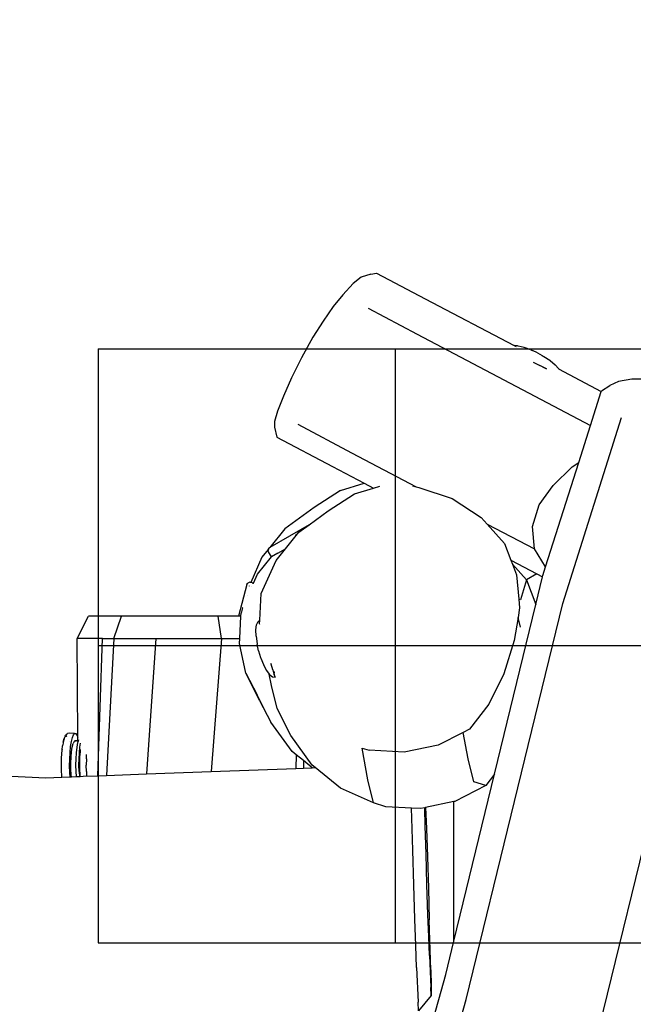
# Model space of a CAD drawing. Units: millimetres. Extents: x -384 to 3336, y -101 to 1313.
# Drawn here: x 726 to 767, y 371 to 437 of the extents above; entities that cross this region are included whole.
import ezdxf

# ---------------------------------------------------------------- set-up
doc = ezdxf.new("R2010")
doc.units = ezdxf.units.MM
doc.header["$LTSCALE"] = 45
doc.header["$PDSIZE"] = -1
for name, color, linetype in [('Fundamenty', 4, 'Continuous'), ('VP-DIM', 7, 'Continuous'), ('VP-HIC', 6, 'Continuous')]:
    doc.layers.add(name, color=color, linetype=linetype)
doc.layers.add('VP-EQ', color=7, linetype='Continuous', true_color=0x8a3492)
doc.dimstyles.get("Standard").update_dxf_attribs({"dimtxt": 14, "dimasz": 20, "dimexe": 20, "dimexo": 50, "dimgap": 20, "dimtad": 0, "dimdec": 0, "dimzin": 0, "dimdsep": 46, "dimtxsty": 'Standard', "dimcen": -0.09, "dimadec": 0, "dimazin": 0, "dimtfac": 1, "dimtdec": 4, "dimtofl": 0, "dimtmove": 0, "dimatfit": 3, "dimfxl": 70, "dimfxlon": 1, "dimtolj": 1, "dimtzin": 0, "dimarcsym": 0})

# ---------------------------------------------------------------- blocks, each defined once
blk = doc.blocks.new('*D1255')
at = {"layer": 'Defpoints', "color": 0}
for p in [(243.197, 747.996), (1108.383, 408.367), (243.197, 125.983)]:
    blk.add_point(p, dxfattribs=at)
at = {"layer": 'VP-DIM', "color": 0, "lineweight": -2}
for p, q in [((243.197, 677.996), (243.197, 767.996)), ((1108.383, 677.996), (1108.383, 767.996)), ((263.197, 747.996), (634.515, 747.996)), ((1088.383, 747.996), (711.848, 747.996))]:
    blk.add_line(p, q, dxfattribs=at)
at = {"layer": 'VP-DIM', "color": 0}
for points in [[(263.197, 751.33), (263.197, 744.663), (243.197, 747.996)], [(1088.383, 744.663), (1088.383, 751.33), (1108.383, 747.996)]]:
    blk.add_solid(points, dxfattribs=at)
at = {"layer": 'VP-DIM', "color": 0, "insert": (673.182, 747.996), "char_height": 14, "attachment_point": 5}
blk.add_mtext('\\A1;875', dxfattribs=at)
blk = doc.blocks.new('*D1256')
at = {"layer": 'Defpoints', "color": 0}
for p in [(986.347, 503.996), (283.854, 101.8), (1359.101, 101.8)]:
    blk.add_point(p, dxfattribs=at)
at = {"layer": 'VP-DIM', "color": 0, "lineweight": -2}
for p, q in [((1289.101, 503.996), (1379.101, 503.996)), ((1359.101, 483.996), (1359.101, 335.872)), ((1359.101, 121.8), (1359.101, 265.539)), ((1289.101, 101.8), (1379.101, 101.8))]:
    blk.add_line(p, q, dxfattribs=at)
at = {"layer": 'VP-DIM', "color": 0}
for points in [[(1362.434, 483.996), (1355.767, 483.996), (1359.101, 503.996)], [(1355.767, 121.8), (1362.434, 121.8), (1359.101, 101.8)]]:
    blk.add_solid(points, dxfattribs=at)
at = {"layer": 'VP-DIM', "color": 0, "insert": (1359.101, 300.705), "char_height": 14, "attachment_point": 5, "rotation": 90}
blk.add_mtext('\\A1;410', dxfattribs=at)
blk = doc.blocks.new('*D1263')
at = {"layer": 'Defpoints', "color": 0}
for p in [(994.275, 673.13), (233.548, -87.018), (1469.76, -87.018)]:
    blk.add_point(p, dxfattribs=at)
at = {"layer": 'VP-DIM', "color": 0, "lineweight": -2}
for p, q in [((1399.76, 673.13), (1489.76, 673.13)), ((1469.76, 653.13), (1469.76, 339.847)), ((1469.76, -67.018), (1469.76, 264.847)), ((1399.76, -87.018), (1489.76, -87.018))]:
    blk.add_line(p, q, dxfattribs=at)
at = {"layer": 'VP-DIM', "color": 0}
for points in [[(1473.093, 653.13), (1466.426, 653.13), (1469.76, 673.13)], [(1466.426, -67.018), (1473.093, -67.018), (1469.76, -87.018)]]:
    blk.add_solid(points, dxfattribs=at)
at = {"layer": 'VP-DIM', "color": 0, "insert": (1469.76, 302.347), "char_height": 14, "attachment_point": 5, "rotation": 90}
blk.add_mtext('\\A1;760', dxfattribs=at)
blk = doc.blocks.new('*D1264')
at = {"layer": 'Defpoints', "color": 0}
for p in [(1262.395, 881.341), (92.724, 428.566), (1262.395, 402.938)]:
    blk.add_point(p, dxfattribs=at)
at = {"layer": 'VP-DIM', "color": 0, "lineweight": -2}
for p, q in [((92.724, 811.341), (92.724, 901.341)), ((1262.395, 811.341), (1262.395, 901.341)), ((112.724, 881.341), (637.726, 881.341)), ((1242.395, 881.341), (717.393, 881.341))]:
    blk.add_line(p, q, dxfattribs=at)
at = {"layer": 'VP-DIM', "color": 0}
for points in [[(112.724, 884.674), (112.724, 878.007), (92.724, 881.341)], [(1242.395, 878.007), (1242.395, 884.674), (1262.395, 881.341)]]:
    blk.add_solid(points, dxfattribs=at)
at = {"layer": 'VP-DIM', "color": 0, "insert": (677.559, 881.341), "char_height": 14, "attachment_point": 5}
blk.add_mtext('\\A1;1170', dxfattribs=at)
blk = doc.blocks.new('RB1314_')
at = {"color": 0}
for p, q in [((2071.564, -288.35), (2071.935, -288.28)), ((2071.935, -288.28), (2075.219, -290.021)), ((2070.364, -288.977), (2069.664, -289.752)), ((2070.899, -288.548), (2070.364, -288.977)), ((2071.564, -288.35), (2070.899, -288.548)), ((2069.664, -289.752), (2069.027, -290.539)), ((2075.219, -290.021), (2081.194, -293.162)), ((2069.027, -290.539), (2068.341, -291.509)), ((2071.376, -290.652), (2074.668, -292.397)), ((2068.341, -291.509), (2067.652, -292.591)), ((2067.652, -292.591), (2066.881, -293.979)), ((2074.668, -292.397), (2086.337, -298.532)), ((2081.424, -293.18), (2081.194, -293.162)), ((2081.194, -293.162), (2081.33, -293.234)), ((2081.47, -293.19), (2081.424, -293.18)), ((2081.872, -293.284), (2081.47, -293.19)), ((2082.315, -293.441), (2081.872, -293.284)), ((2082.315, -293.441), (2082.363, -293.46)), ((2082.363, -293.46), (2082.437, -293.494)), ((2082.771, -293.65), (2082.437, -293.494)), ((2066.881, -293.979), (2066.212, -295.326)), ((2082.473, -294.277), (2082.936, -294.507)), ((2082.771, -293.65), (2083.091, -293.822)), ((2083.091, -293.822), (2083.164, -293.863)), ((2083.164, -293.863), (2083.209, -293.89)), ((2083.209, -293.89), (2083.598, -294.152)), ((2083.598, -294.152), (2083.626, -294.175)), ((2083.626, -294.175), (2083.951, -294.451)), ((2083.098, -294.585), (2082.936, -294.507)), ((2083.098, -294.585), (2083.37, -294.719)), ((2083.369, -294.717), (2083.098, -294.585)), ((2083.951, -294.451), (2084.177, -294.71)), ((2084.177, -294.71), (2084.19, -294.737)), ((2084.182, -294.733), (2084.19, -294.737)), ((2084.19, -294.737), (2087.061, -296.247)), ((2066.212, -295.326), (2065.687, -296.557)), ((2088.218, -295.588), (2087.644, -295.853)), ((2089.111, -295.416), (2088.218, -295.588)), ((2090.327, -295.411), (2089.111, -295.416)), ((2086.337, -298.532), (2087.061, -296.247)), ((2087.061, -296.247), (2087.074, -296.207)), ((2087.074, -296.207), (2087.644, -295.853)), ((2065.687, -296.557), (2065.271, -297.573)), ((2065.271, -297.573), (2065.066, -298.274)), ((2065.066, -298.274), (2065.065, -298.66)), ((2084.469, -310.517), (2088.429, -298.009)), ((2065.065, -298.66), (2065.241, -299.321)), ((2066.643, -298.459), (2070.254, -300.373)), ((2085.546, -301.032), (2086.337, -298.532)), ((2065.241, -299.321), (2068.977, -301.301)), ((2070.254, -300.373), (2074.607, -302.662)), ((2068.977, -301.301), (2071.097, -302.416)), ((2083.321, -308.061), (2085.546, -301.032)), ((2083.836, -302.571), (2085.106, -301.329)), ((2085.106, -301.329), (2085.546, -301.032)), ((2069.506, -302.907), (2067.733, -304.058)), ((2069.506, -302.907), (2071.097, -302.416)), ((2070.46, -303.147), (2071.743, -302.755)), ((2071.097, -302.416), (2071.743, -302.755)), ((2071.743, -302.755), (2072.171, -302.625)), ((2074.361, -302.596), (2074.607, -302.662)), ((2074.607, -302.662), (2074.791, -302.711)), ((2074.791, -302.711), (2077.024, -303.446)), ((2082.874, -303.872), (2083.836, -302.571)), ((2068.684, -304.293), (2070.46, -303.147)), ((2077.024, -303.446), (2078.991, -304.734)), ((2067.733, -304.058), (2065.761, -305.5)), ((2082.439, -305.33), (2082.874, -303.872)), ((2067.395, -305.229), (2068.684, -304.293)), ((2078.991, -304.734), (2079.384, -305.174)), ((2067.395, -305.229), (2064.751, -306.756)), ((2065.761, -305.5), (2064.751, -306.756)), ((2066.709, -305.728), (2067.395, -305.229)), ((2079.384, -305.174), (2082.562, -306.845)), ((2079.384, -305.174), (2080.557, -306.486)), ((2082.562, -306.845), (2082.439, -305.33)), ((2065.813, -306.835), (2066.709, -305.728)), ((2066.464, -305.911), (2066.475, -305.903)), ((2064.676, -306.817), (2064.641, -306.887)), ((2064.691, -306.83), (2064.641, -306.887)), ((2064.641, -306.887), (2064.641, -306.893)), ((2064.734, -306.765), (2064.676, -306.817)), ((2064.744, -306.76), (2064.712, -306.804)), ((2064.744, -306.76), (2064.734, -306.765)), ((2064.744, -306.76), (2064.751, -306.756)), ((2065.174, -307.626), (2065.813, -306.835)), ((2065.296, -307.134), (2065.813, -306.835)), ((2080.557, -306.486), (2080.982, -307.614)), ((2083.321, -308.061), (2082.562, -306.845)), ((2064.23, -307.403), (2063.478, -309.107)), ((2063.927, -308.544), (2064.863, -307.384)), ((2064.641, -306.893), (2064.23, -307.403)), ((2064.641, -306.893), (2064.636, -306.965)), ((2064.661, -307.039), (2064.636, -306.965)), ((2064.863, -307.384), (2064.661, -307.039)), ((2065.296, -307.134), (2064.863, -307.384)), ((2065.296, -307.134), (2065.315, -307.168)), ((2064.182, -309.858), (2065.174, -307.626)), ((2080.982, -307.614), (2082.732, -308.533)), ((2080.982, -307.614), (2081.08, -307.872)), ((2081.08, -307.872), (2082.033, -308.93)), ((2081.08, -307.872), (2081.348, -308.583)), ((2083.139, -308.636), (2083.321, -308.061)), ((2063.656, -309.155), (2063.927, -308.544)), ((2081.348, -308.583), (2081.511, -310.233)), ((2082.732, -308.533), (2082.035, -308.936)), ((2082.663, -310.59), (2083.115, -308.735)), ((2082.732, -308.533), (2083.115, -308.735)), ((2083.115, -308.735), (2083.139, -308.636)), ((2063.215, -309.243), (2062.642, -311.383)), ((2063.215, -309.243), (2063.25, -309.173)), ((2063.25, -309.173), (2063.308, -309.122)), ((2063.308, -309.122), (2063.382, -309.097)), ((2063.375, -309.341), (2063.372, -309.347)), ((2063.46, -309.102), (2063.382, -309.097)), ((2063.478, -309.107), (2063.46, -309.102)), ((2063.656, -309.155), (2063.478, -309.107)), ((2063.555, -309.388), (2063.557, -309.383)), ((2063.641, -309.189), (2063.648, -309.173)), ((2063.648, -309.173), (2063.656, -309.155)), ((2082.035, -308.936), (2081.633, -310.27)), ((2082.033, -308.93), (2082.035, -308.936)), ((2082.035, -308.936), (2082.663, -310.59)), ((2063.227, -309.97), (2063.226, -309.974)), ((2064.084, -311.642), (2064.182, -309.858)), ((2062.926, -310.813), (2062.829, -311.183)), ((2062.926, -310.813), (2062.931, -310.8)), ((2077.972, -337.187), (2084.469, -310.517)), ((2079.878, -322.022), (2082.663, -310.59)), ((2081.568, -310.812), (2081.461, -311.463)), ((2081.633, -310.27), (2081.511, -310.233)), ((2081.511, -310.233), (2081.568, -310.812)), ((2051.795, -312.883), (2052.545, -311.383)), ((2054.767, -311.383), (2052.545, -311.383)), ((2054.263, -312.883), (2054.767, -311.383)), ((2061.281, -311.383), (2054.767, -311.383)), ((2061.501, -312.883), (2061.281, -311.383)), ((2062.642, -311.383), (2061.281, -311.383)), ((2062.818, -311.383), (2062.642, -311.383)), ((2062.737, -312.883), (2062.818, -311.383)), ((2062.818, -311.383), (2062.829, -311.183)), ((2081.461, -311.463), (2081.204, -313.023)), ((2081.621, -312.118), (2081.461, -311.463)), ((2063.825, -312.302), (2063.872, -311.962)), ((2063.872, -311.962), (2063.969, -311.73)), ((2063.969, -311.73), (2064.084, -311.642)), ((2064.07, -311.899), (2064.084, -311.642)), ((2064.075, -311.929), (2064.07, -311.899)), ((2063.833, -312.727), (2063.825, -312.302)), ((2063.833, -312.727), (2063.896, -313.232)), ((2051.829, -319.528), (2051.795, -312.883)), ((2053.508, -312.883), (2051.795, -312.883)), ((2053.192, -322.121), (2053.508, -312.883)), ((2053.508, -312.883), (2054.263, -312.883)), ((2054.263, -312.883), (2053.758, -322.1)), ((2054.263, -312.883), (2057.097, -312.883)), ((2057.097, -312.883), (2056.468, -321.998)), ((2057.097, -312.883), (2061.501, -312.883)), ((2061.501, -312.883), (2060.818, -321.836)), ((2061.501, -312.883), (2062.737, -312.883)), ((2062.719, -313.223), (2062.737, -312.883)), ((2063.14, -315.223), (2062.719, -313.223)), ((2063.896, -313.232), (2063.907, -313.288)), ((2064.002, -313.716), (2063.907, -313.288)), ((2081.204, -313.023), (2080.514, -315.266)), ((2086.812, -339.592), (2093.275, -313.062)), ((2064.002, -313.716), (2064.133, -314.155)), ((2064.133, -314.155), (2064.147, -314.199)), ((2064.147, -314.199), (2064.324, -314.64)), ((2064.324, -314.64), (2064.336, -314.662)), ((2064.336, -314.662), (2064.537, -315.037)), ((2064.835, -314.566), (2064.838, -314.573)), ((2064.843, -314.597), (2064.838, -314.573)), ((2064.951, -314.984), (2064.843, -314.597)), ((2063.14, -315.223), (2063.911, -316.682)), ((2064.065, -317.045), (2063.14, -315.223)), ((2064.537, -315.037), (2064.716, -315.277)), ((2064.88, -316.054), (2064.716, -315.277)), ((2064.716, -315.277), (2064.743, -315.312)), ((2064.743, -315.312), (2064.94, -315.467)), ((2064.94, -315.467), (2065.115, -315.492)), ((2064.951, -314.984), (2065.036, -315.275)), ((2065.036, -315.275), (2065.092, -315.448)), ((2065.043, -315.113), (2065.04, -315.108)), ((2065.043, -315.113), (2065.06, -315.191)), ((2065.104, -315.405), (2065.06, -315.191)), ((2065.092, -315.448), (2065.115, -315.492)), ((2065.115, -315.492), (2065.104, -315.405)), ((2080.514, -315.266), (2079.486, -317.302)), ((2065.256, -317.597), (2064.88, -316.054)), ((2064.836, -318.503), (2063.911, -316.682)), ((2064.065, -317.045), (2064.836, -318.503)), ((2079.486, -317.302), (2078.191, -318.992)), ((2066.179, -319.419), (2065.256, -317.597)), ((2066.267, -320.485), (2064.836, -318.503)), ((2050.986, -319.451), (2050.936, -319.553)), ((2050.986, -319.451), (2051.026, -319.388)), ((2051.08, -319.329), (2051.026, -319.388)), ((2051.04, -319.466), (2051.076, -319.459)), ((2051.076, -319.459), (2051.098, -319.474)), ((2051.08, -319.329), (2051.143, -319.286)), ((2051.274, -319.259), (2051.143, -319.286)), ((2051.62, -319.266), (2051.274, -319.259)), ((2051.469, -319.542), (2051.541, -319.357)), ((2051.541, -319.357), (2051.62, -319.266)), ((2051.62, -319.266), (2051.699, -319.274)), ((2051.699, -319.274), (2051.777, -319.381)), ((2051.777, -319.381), (2051.829, -319.528)), ((2067.61, -321.403), (2066.179, -319.419)), ((2077.778, -319.201), (2076.093, -320.05)), ((2078.191, -318.992), (2077.778, -319.201)), ((2078.101, -320.986), (2077.778, -319.201)), ((2050.805, -320.151), (2050.81, -320.102)), ((2050.81, -320.102), (2050.819, -320.068)), ((2050.847, -319.883), (2050.819, -320.068)), ((2050.889, -319.698), (2050.847, -319.883)), ((2050.857, -319.868), (2050.882, -319.762)), ((2050.882, -319.762), (2050.927, -319.623)), ((2050.936, -319.553), (2050.889, -319.698)), ((2050.927, -319.623), (2050.944, -319.586)), ((2051.251, -319.804), (2051.254, -319.813)), ((2051.352, -320.157), (2051.404, -319.813)), ((2051.404, -319.813), (2051.469, -319.542)), ((2051.461, -320.191), (2051.518, -319.954)), ((2051.584, -319.806), (2051.518, -319.954)), ((2051.654, -319.757), (2051.584, -319.806)), ((2051.654, -319.757), (2051.831, -319.757)), ((2051.719, -319.806), (2051.654, -319.757)), ((2051.783, -320.2), (2051.835, -319.892)), ((2051.831, -319.757), (2051.829, -319.528)), ((2051.831, -319.806), (2051.831, -319.757)), ((2051.835, -319.892), (2051.851, -319.833)), ((2051.851, -319.833), (2051.894, -319.675)), ((2051.98, -320.2), (2052.025, -319.935)), ((2076.093, -320.05), (2073.791, -320.53)), ((2050.738, -320.934), (2050.753, -320.654)), ((2050.753, -320.654), (2050.776, -320.391)), ((2050.776, -320.391), (2050.777, -320.386)), ((2050.777, -320.386), (2050.779, -320.351)), ((2050.782, -320.339), (2050.779, -320.351)), ((2050.782, -320.339), (2050.805, -320.151)), ((2051.291, -320.997), (2051.313, -320.558)), ((2051.313, -320.558), (2051.352, -320.157)), ((2051.386, -320.869), (2051.416, -320.503)), ((2051.416, -320.503), (2051.461, -320.191)), ((2051.721, -320.975), (2051.744, -320.567)), ((2051.744, -320.567), (2051.783, -320.2)), ((2051.918, -320.975), (2051.941, -320.567)), ((2051.941, -320.567), (2051.98, -320.2)), ((2051.977, -320.869), (2052.007, -320.503)), ((2052.007, -320.503), (2052.028, -320.36)), ((2052.41, -320.975), (2052.427, -320.685)), ((2066.534, -320.701), (2066.267, -320.485)), ((2066.534, -320.701), (2066.518, -321.622)), ((2067.029, -321.104), (2066.534, -320.701)), ((2071.359, -322.401), (2070.974, -320.272)), ((2070.974, -320.272), (2071.444, -320.398)), ((2073.791, -320.53), (2071.444, -320.398)), ((2022.255, -321.012), (2049.69, -322.252)), ((2050.729, -321.518), (2050.73, -321.224)), ((2050.73, -321.224), (2050.738, -320.934)), ((2051.285, -321.454), (2051.291, -320.997)), ((2051.296, -321.908), (2051.285, -321.454)), ((2051.372, -321.268), (2051.386, -320.869)), ((2051.376, -321.673), (2051.372, -321.268)), ((2051.713, -321.403), (2051.721, -320.975)), ((2051.723, -321.829), (2051.713, -321.403)), ((2051.91, -321.403), (2051.918, -320.975)), ((2051.92, -321.829), (2051.91, -321.403)), ((2051.963, -321.268), (2051.977, -320.869)), ((2051.967, -321.673), (2051.963, -321.268)), ((2052.41, -320.975), (2052.403, -321.403)), ((2052.412, -321.829), (2052.403, -321.403)), ((2067.029, -321.104), (2067.035, -321.603)), ((2067.616, -321.581), (2067.029, -321.104)), ((2067.819, -321.574), (2067.61, -321.403)), ((2078.478, -322.531), (2078.101, -320.986)), ((2050.737, -321.809), (2050.729, -321.518)), ((2050.752, -322.089), (2050.737, -321.809)), ((2050.763, -322.212), (2050.752, -322.089)), ((2051.315, -322.191), (2051.296, -321.908)), ((2051.398, -322.06), (2051.376, -321.673)), ((2051.412, -322.188), (2051.398, -322.06)), ((2051.745, -322.175), (2051.723, -321.829)), ((2051.92, -321.829), (2051.941, -322.168)), ((2051.989, -322.06), (2051.967, -321.673)), ((2052, -322.166), (2051.989, -322.06)), ((2052.2, -322.158), (2053.192, -322.121)), ((2052.412, -321.829), (2052.431, -322.136)), ((2053.192, -322.121), (2053.758, -322.1)), ((2053.758, -322.1), (2056.468, -321.998)), ((2056.468, -321.998), (2060.818, -321.836)), ((2060.818, -321.836), (2066.518, -321.622)), ((2066.518, -321.622), (2067.035, -321.603)), ((2067.035, -321.603), (2067.616, -321.581)), ((2067.616, -321.581), (2067.819, -321.574)), ((2069.506, -322.949), (2067.819, -321.574)), ((2077.14, -333.26), (2079.878, -322.022)), ((2079.878, -322.022), (2079.298, -322.783)), ((2049.69, -322.252), (2050.763, -322.212)), ((2050.763, -322.212), (2051.315, -322.191)), ((2051.315, -322.191), (2051.412, -322.188)), ((2051.412, -322.188), (2051.745, -322.175)), ((2051.745, -322.175), (2051.941, -322.168)), ((2051.941, -322.168), (2052, -322.166)), ((2052, -322.166), (2052.2, -322.158)), ((2071.737, -323.951), (2071.359, -322.401)), ((2079.298, -322.783), (2077.204, -323.846)), ((2079.298, -322.783), (2078.478, -322.531)), ((2071.737, -323.951), (2069.506, -322.949)), ((2072.56, -324.203), (2071.737, -323.951)), ((2077.14, -323.859), (2075.244, -324.259)), ((2077.204, -323.846), (2077.14, -323.859)), ((2077.14, -333.26), (2077.14, -323.859)), ((2074.294, -324.297), (2072.56, -324.203)), ((2074.312, -324.974), (2074.294, -324.297)), ((2074.906, -324.33), (2074.294, -324.297)), ((2075.181, -324.272), (2074.906, -324.33)), ((2075.244, -324.259), (2075.181, -324.272)), ((2075.214, -325.51), (2075.181, -324.272)), ((2075.244, -324.259), (2075.295, -325.679)), ((2074.376, -327.129), (2074.312, -324.974)), ((2075.269, -327.373), (2075.214, -325.51)), ((2075.295, -325.679), (2075.36, -327.567)), ((2074.448, -329.452), (2074.376, -327.129)), ((2075.333, -329.435), (2075.269, -327.373)), ((2075.36, -327.567), (2075.428, -329.696)), ((2074.524, -331.785), (2074.448, -329.452)), ((2075.399, -331.482), (2075.333, -329.435)), ((2075.428, -329.696), (2075.492, -331.809)), ((2074.584, -333.538), (2074.524, -331.785)), ((2075.45, -332.954), (2075.399, -331.482)), ((2075.587, -335.193), (2075.492, -331.809)), ((2075.497, -334.229), (2075.45, -332.954)), ((2076.593, -335.506), (2077.14, -333.26)), ((2074.639, -335.031), (2074.584, -333.538)), ((2075.497, -334.229), (2075.585, -336.384)), ((2074.639, -335.031), (2074.735, -337.354)), ((2075.587, -335.193), (2075.613, -336.253)), ((2069.216, -362.048), (2076.593, -335.506)), ((2075.614, -336.919), (2075.585, -336.384)), ((2075.613, -336.253), (2075.625, -336.889)), ((2070.613, -363.664), (2077.972, -337.187)), ((2074.767, -337.953), (2074.735, -337.354)), ((2075.614, -336.919), (2074.767, -337.953)), ((2075.625, -336.889), (2075.614, -336.919))]:
    blk.add_line(p, q, dxfattribs=at)
blk = doc.blocks.new('RB1314_2D')
at = {"layer": 'VP-EQ', "color": 0}
blk.add_blockref('RB1314_', (-1322.371, 708.337), dxfattribs=at)
blk = doc.blocks.new('KOTWIENIE')
at = {"layer": 'Fundamenty', "color": 4}
for p, q in [((200.154, 619.628), (200.154, 599.628)), ((200.154, 619.628), (220.154, 619.628)), ((210.154, 619.628), (210.154, 599.628)), ((220.154, 619.628), (220.154, 599.628)), ((220.154, 609.628), (200.154, 609.628)), ((200.154, 599.628), (220.154, 599.628))]:
    blk.add_line(p, q, dxfattribs=at)

msp = doc.modelspace()

# ---------------------------------------------------------------- linework, layer by layer
at = {"layer": 'VP-HIC', "color": 5}
msp.add_lwpolyline([(952.165, 220.568), (753.153, 281.9, -0.721712), (746.404, 595.024), (938.931, 663.572, -0.502618), (1159.07, 516.358), (1165.555, 386.478, -0.520493)], format="xyb", close=True, dxfattribs=at)
at = {"layer": 'VP-HIC', "color": 3}
msp.add_lwpolyline([(709.825, 576.605, 0.088626), (661.287, 555.921), (545.495, 555.921, 0.065276), (511.778, 575.52, 0.277814), (379.208, 655.341), (377.946, 655.341, 0.129817), (303.886, 635.782), (168.663, 559.008, 0.526279), (147.542, 312.633, 0.202348), (214.502, 217.135), (356.303, 128.236, 0.313132), (527.217, 136.264), (624.96, 136.264, 0.339707), (807.041, 120.805), (821.193, 129.882, 0.295189), (960.524, 218.231, -0.013153), (952.165, 220.568), (753.153, 281.9, -0.631048)], format="xyb", close=True, dxfattribs=at)

# ---------------------------------------------------------------- block references
at = {"layer": 'Fundamenty', "color": 140, "ltscale": 100, "xscale": 2, "yscale": 2, "zscale": 2}
msp.add_blockref('KOTWIENIE', (330.52, -824.292), dxfattribs=at)
at = {"layer": 'VP-EQ', "color": 0}
msp.add_blockref('RB1314_2D', (0, 0), dxfattribs=at)

# ---------------------------------------------------------------- dimensions: what is measured, and where the dimension line sits
at = {"layer": 'VP-DIM', "color": 0}
dim = msp.add_linear_dim(base=(1262.395, 881.341), p1=(92.724, 428.566), p2=(1262.395, 402.938), dimstyle='Standard', dxfattribs=at)
dim.commit()
dim.dimension.update_dxf_attribs({"geometry": '*D1264', "text_midpoint": (677.559, 881.341), "dimtype": 160})
dim = msp.add_linear_dim(base=(243.197, 747.996), p1=(1108.383, 408.367), p2=(243.197, 125.983), text='875', dimstyle='Standard', dxfattribs=at)
dim.commit()
dim.dimension.update_dxf_attribs({"geometry": '*D1255', "text_midpoint": (673.182, 747.996), "dimtype": 160})
dim = msp.add_linear_dim(base=(1469.76, -87.018), p1=(994.275, 673.13), p2=(233.548, -87.018), angle=90, dimstyle='Standard', dxfattribs=at)
dim.commit()
dim.dimension.update_dxf_attribs({"geometry": '*D1263', "text_midpoint": (1469.76, 302.347), "dimtype": 160})
dim = msp.add_linear_dim(base=(1359.101, 101.8), p1=(986.347, 503.996), p2=(283.854, 101.8), angle=90, text='410', dimstyle='Standard', dxfattribs=at)
dim.commit()
dim.dimension.update_dxf_attribs({"geometry": '*D1256', "text_midpoint": (1359.101, 300.705), "dimtype": 160})

doc.saveas('drawing.dxf')
